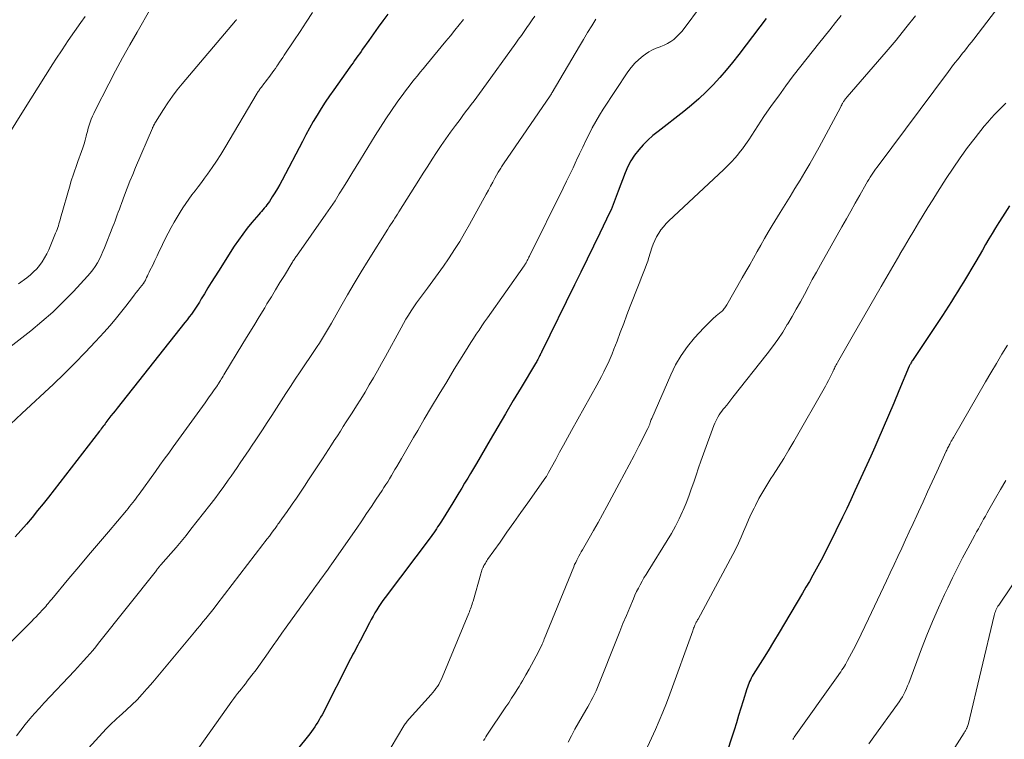
# Model space of a CAD drawing. Units: feet. Extents: x 1930000 to 1935032, y 515000 to 520000.
# Drawn here: x 1932203 to 1932318, y 515062 to 515146 of the extents above; entities that cross this region are included whole.
import ezdxf

# ---------------------------------------------------------------- set-up
doc = ezdxf.new("R2010")
doc.units = ezdxf.units.FT
doc.header["$LTSCALE"] = 100
doc.header["$MEASUREMENT"] = 0
doc.layers.add('CONTOUR INDEX', color=32, linetype='Continuous', lineweight=25)
doc.layers.add('CONTOUR INTERMEDIATE', color=40, linetype='Continuous', lineweight=15)

msp = doc.modelspace()

# ---------------------------------------------------------------- linework, layer by layer
at = {"layer": 'CONTOUR INDEX', "flags": 128}
for points, elevation in [([(1932246.07, 515146.55), (1932245.52, 515145.79), (1932244.97, 515145.03), (1932244.42, 515144.27), (1932243.87, 515143.5), (1932243.15, 515142.48), (1932242.97, 515142.22), (1932242.78, 515141.96), (1932242.6, 515141.7), (1932242.42, 515141.44), (1932242.23, 515141.18), (1932242.05, 515140.92), (1932241.87, 515140.66), (1932241.68, 515140.4), (1932239.8, 515137.78), (1932239.3, 515137.06), (1932238.81, 515136.33), (1932238.34, 515135.59), (1932237.88, 515134.84), (1932237.43, 515134.08), (1932236.99, 515133.32), (1932236.57, 515132.55), (1932236.16, 515131.77), (1932233.81, 515127.29), (1932233.54, 515126.79), (1932233.26, 515126.3), (1932232.97, 515125.82), (1932232.67, 515125.34), (1932232.33, 515124.8), (1932232.19, 515124.6), (1932232.05, 515124.4), (1932231.9, 515124.21), (1932231.74, 515124.02), (1932231.58, 515123.84), (1932231.42, 515123.66), (1932231.26, 515123.47), (1932231.1, 515123.28), (1932230.3, 515122.35), (1932229.76, 515121.69), (1932229.24, 515121.01), (1932228.74, 515120.31), (1932228.26, 515119.6), (1932226.41, 515116.72), (1932226, 515116.07), (1932225.59, 515115.41), (1932225.18, 515114.76), (1932224.78, 515114.1), (1932224.42, 515113.49), (1932224.2, 515113.13), (1932223.98, 515112.78), (1932223.75, 515112.43), (1932223.51, 515112.08), (1932223.27, 515111.74), (1932223.02, 515111.4), (1932222.77, 515111.07), (1932222.51, 515110.74), (1932214.65, 515100.81), (1932214.41, 515100.51), (1932214.18, 515100.21), (1932213.94, 515099.9), (1932213.71, 515099.6), (1932213.47, 515099.28), (1932213.36, 515099.14), (1932213.25, 515098.99), (1932213.14, 515098.85), (1932213.03, 515098.7), (1932212.93, 515098.56), (1932212.82, 515098.41), (1932212.71, 515098.27), (1932212.6, 515098.13), (1932206.67, 515090.48), (1932206.05, 515089.69), (1932205.43, 515088.91), (1932204.79, 515088.13), (1932204.15, 515087.35), (1932203.49, 515086.6), (1932202.81, 515085.85)], 820), ([(1932290, 515146.05), (1932289.26, 515145.07), (1932286.82, 515141.87), (1932286.1, 515140.96), (1932285.37, 515140.07), (1932284.61, 515139.2), (1932283.84, 515138.34), (1932283.04, 515137.52), (1932282.2, 515136.72), (1932281.34, 515135.97), (1932280.44, 515135.24), (1932277.46, 515132.95), (1932276.86, 515132.45), (1932276.28, 515131.93), (1932275.73, 515131.38), (1932275.21, 515130.8), (1932274.73, 515130.18), (1932274.31, 515129.54), (1932273.95, 515128.85), (1932273.64, 515128.14), (1932272.83, 515126.01), (1932272.71, 515125.7), (1932272.59, 515125.39), (1932272.48, 515125.08), (1932272.36, 515124.77), (1932272.25, 515124.46), (1932272.12, 515124.15), (1932271.99, 515123.85), (1932271.85, 515123.55), (1932270.69, 515121.13), (1932269.96, 515119.62), (1932269.23, 515118.11), (1932268.49, 515116.61), (1932267.76, 515115.11), (1932263.92, 515107.31), (1932263.87, 515107.21), (1932263.82, 515107.11), (1932263.77, 515107), (1932263.72, 515106.9), (1932263.7, 515106.87), (1932263.66, 515106.78), (1932263.62, 515106.7), (1932263.57, 515106.61), (1932263.53, 515106.53), (1932263.49, 515106.46), (1932263.43, 515106.34), (1932263.36, 515106.22), (1932263.29, 515106.11), (1932263.22, 515105.99), (1932261.55, 515103.19), (1932260.65, 515101.68), (1932259.75, 515100.16), (1932258.86, 515098.64), (1932257.97, 515097.12), (1932256.37, 515094.39), (1932256.03, 515093.82), (1932255.69, 515093.24), (1932255.35, 515092.67), (1932255, 515092.1), (1932254.66, 515091.53), (1932254.31, 515090.96), (1932253.96, 515090.39), (1932253.61, 515089.82), (1932252.3, 515087.69), (1932252.15, 515087.46), (1932252.01, 515087.24), (1932251.86, 515087.01), (1932251.72, 515086.79), (1932251.57, 515086.57), (1932251.41, 515086.35), (1932251.26, 515086.13), (1932251.1, 515085.91), (1932245.77, 515078.84), (1932245.51, 515078.49), (1932245.26, 515078.13), (1932245.03, 515077.77), (1932244.8, 515077.4), (1932244.58, 515077.03), (1932244.36, 515076.66), (1932244.15, 515076.28), (1932243.95, 515075.89), (1932242.87, 515073.79), (1932242.73, 515073.53), (1932242.59, 515073.27), (1932242.45, 515073.01), (1932242.31, 515072.75), (1932242.17, 515072.49), (1932242.03, 515072.23), (1932241.89, 515071.97), (1932241.76, 515071.7), (1932238.44, 515065.2), (1932238.28, 515064.91), (1932238.12, 515064.63), (1932237.96, 515064.34), (1932237.78, 515064.06), (1932237.6, 515063.79), (1932237.42, 515063.52), (1932237.22, 515063.25), (1932237.02, 515062.99), (1932235.45, 515061)], 800), ([(1932318.27, 515124.3), (1932317.44, 515123.02), (1932317.03, 515122.38), (1932316.63, 515121.74), (1932316.25, 515121.1), (1932315.86, 515120.45), (1932315.48, 515119.8), (1932315.1, 515119.15), (1932314.72, 515118.5), (1932314.33, 515117.85), (1932312.91, 515115.45), (1932312.57, 515114.88), (1932312.23, 515114.32), (1932311.88, 515113.76), (1932311.53, 515113.2), (1932311.18, 515112.65), (1932310.82, 515112.1), (1932310.46, 515111.55), (1932310.1, 515111), (1932307.06, 515106.46), (1932306.99, 515106.36), (1932306.93, 515106.26), (1932306.87, 515106.15), (1932306.81, 515106.05), (1932306.78, 515105.99), (1932306.74, 515105.91), (1932306.7, 515105.83), (1932306.66, 515105.75), (1932306.62, 515105.67), (1932305.42, 515102.81), (1932304.81, 515101.38), (1932304.2, 515099.94), (1932303.58, 515098.51), (1932302.96, 515097.08), (1932302.6, 515096.28), (1932302.15, 515095.25), (1932301.7, 515094.23), (1932301.24, 515093.22), (1932300.78, 515092.2), (1932300.31, 515091.19), (1932299.84, 515090.18), (1932299.36, 515089.17), (1932298.87, 515088.16), (1932297.3, 515084.96), (1932296.94, 515084.24), (1932296.57, 515083.52), (1932296.2, 515082.81), (1932295.81, 515082.11), (1932295.41, 515081.4), (1932295.02, 515080.7), (1932294.61, 515080.01), (1932294.21, 515079.31), (1932292.14, 515075.82), (1932291.51, 515074.75), (1932290.87, 515073.69), (1932290.22, 515072.64), (1932289.57, 515071.58), (1932288.51, 515069.87), (1932288.39, 515069.67), (1932288.28, 515069.47), (1932288.18, 515069.27), (1932288.08, 515069.06), (1932287.99, 515068.85), (1932287.9, 515068.64), (1932287.83, 515068.43), (1932287.76, 515068.21), (1932287.33, 515066.81), (1932287.07, 515065.96), (1932286.81, 515065.11), (1932286.55, 515064.27), (1932286.28, 515063.43), (1932285.21, 515060.12)], 780)]:
    msp.add_lwpolyline(points, dxfattribs=dict(at, elevation=elevation))
at = {"layer": 'CONTOUR INTERMEDIATE', "flags": 128}
for points, elevation in [([(1932286.16, 515152.6), (1932280.48, 515144.89), (1932280.21, 515144.55), (1932279.92, 515144.22), (1932279.61, 515143.92), (1932279.28, 515143.63), (1932278.93, 515143.37), (1932278.56, 515143.15), (1932278.17, 515142.96), (1932277.76, 515142.81), (1932277.68, 515142.78), (1932277.24, 515142.61), (1932276.8, 515142.42), (1932276.39, 515142.18), (1932275.99, 515141.92), (1932275.71, 515141.72), (1932275.21, 515141.31), (1932274.74, 515140.87), (1932274.32, 515140.38), (1932273.94, 515139.86), (1932271.09, 515135.54), (1932270.64, 515134.83), (1932270.22, 515134.11), (1932269.82, 515133.37), (1932269.44, 515132.62), (1932269.08, 515131.87), (1932268.71, 515131.11), (1932268.35, 515130.35), (1932267.99, 515129.6), (1932267.96, 515129.52), (1932267.58, 515128.73), (1932267.2, 515127.94), (1932266.81, 515127.15), (1932266.43, 515126.36), (1932262.53, 515118.46), (1932262.46, 515118.34), (1932262.4, 515118.21), (1932262.34, 515118.08), (1932262.27, 515117.95), (1932262.21, 515117.83), (1932262.18, 515117.76), (1932262.15, 515117.7), (1932262.11, 515117.64), (1932262.08, 515117.58), (1932262.04, 515117.52), (1932262, 515117.46), (1932261.96, 515117.4), (1932261.92, 515117.34), (1932257.65, 515111.3), (1932257.32, 515110.82), (1932256.99, 515110.35), (1932256.67, 515109.87), (1932256.34, 515109.39), (1932256.03, 515108.91), (1932255.71, 515108.42), (1932255.41, 515107.93), (1932255.1, 515107.44), (1932253.8, 515105.32), (1932252.92, 515103.87), (1932252.04, 515102.43), (1932251.17, 515100.97), (1932250.31, 515099.52), (1932249.55, 515098.23), (1932249.07, 515097.41), (1932248.6, 515096.6), (1932248.12, 515095.78), (1932247.65, 515094.96), (1932247.12, 515094.04), (1932246.91, 515093.68), (1932246.7, 515093.33), (1932246.49, 515092.98), (1932246.28, 515092.62), (1932246.07, 515092.27), (1932245.85, 515091.93), (1932245.63, 515091.58), (1932245.41, 515091.24), (1932244.74, 515090.23), (1932244.18, 515089.39), (1932243.62, 515088.56), (1932243.05, 515087.72), (1932242.47, 515086.89), (1932239.57, 515082.72), (1932239.31, 515082.36), (1932239.06, 515082), (1932238.8, 515081.64), (1932238.54, 515081.28), (1932238.28, 515080.92), (1932238.02, 515080.56), (1932237.76, 515080.2), (1932237.5, 515079.84), (1932234.29, 515075.39), (1932233.78, 515074.68), (1932233.27, 515073.96), (1932232.77, 515073.24), (1932232.27, 515072.52), (1932232.19, 515072.4), (1932231.73, 515071.74), (1932231.26, 515071.08), (1932230.78, 515070.43), (1932230.3, 515069.79), (1932229.76, 515069.09), (1932229.54, 515068.81), (1932229.31, 515068.52), (1932229.08, 515068.23), (1932228.86, 515067.95), (1932228.63, 515067.66), (1932228.41, 515067.37), (1932228.19, 515067.08), (1932227.98, 515066.78), (1932223.56, 515060.56)], 804), ([(1932237.35, 515146.73), (1932236.62, 515145.63), (1932235.89, 515144.53), (1932235.16, 515143.44), (1932234.06, 515141.8), (1932233.88, 515141.52), (1932233.69, 515141.24), (1932233.51, 515140.97), (1932233.32, 515140.69), (1932233.21, 515140.53), (1932233.03, 515140.26), (1932232.84, 515140), (1932232.65, 515139.74), (1932232.46, 515139.47), (1932232.27, 515139.22), (1932232.08, 515138.96), (1932231.88, 515138.7), (1932231.68, 515138.45), (1932231.4, 515138.09), (1932231.34, 515138.01), (1932231.27, 515137.92), (1932231.21, 515137.83), (1932231.15, 515137.74), (1932231.09, 515137.65), (1932231.03, 515137.56), (1932230.97, 515137.47), (1932230.91, 515137.38), (1932227.17, 515131.05), (1932226.69, 515130.27), (1932226.2, 515129.5), (1932225.69, 515128.74), (1932225.16, 515127.99), (1932224.8, 515127.5), (1932224.44, 515127.01), (1932224.08, 515126.52), (1932223.71, 515126.04), (1932223.33, 515125.56), (1932222.97, 515125.08), (1932222.62, 515124.58), (1932222.28, 515124.08), (1932221.96, 515123.56), (1932221.29, 515122.42), (1932220.92, 515121.78), (1932220.57, 515121.13), (1932220.24, 515120.48), (1932219.92, 515119.82), (1932219.8, 515119.55), (1932219.55, 515119.02), (1932219.3, 515118.49), (1932219.05, 515117.96), (1932218.79, 515117.43), (1932218.47, 515116.78), (1932218.37, 515116.58), (1932218.27, 515116.38), (1932218.18, 515116.18), (1932218.08, 515115.98), (1932217.94, 515115.67), (1932217.91, 515115.62), (1932217.89, 515115.57), (1932217.86, 515115.52), (1932217.83, 515115.48), (1932217.8, 515115.43), (1932217.77, 515115.39), (1932217.74, 515115.34), (1932217.71, 515115.3), (1932217.32, 515114.8), (1932217.1, 515114.51), (1932216.87, 515114.22), (1932216.65, 515113.93), (1932216.43, 515113.64), (1932215.67, 515112.66), (1932215.06, 515111.89), (1932214.44, 515111.12), (1932213.8, 515110.38), (1932213.15, 515109.64), (1932212.14, 515108.53), (1932210.96, 515107.26), (1932209.75, 515106.02), (1932208.52, 515104.8), (1932207.26, 515103.61), (1932203.59, 515100.2), (1932202.27, 515098.96)], 824), ([(1932218.57, 515147.24), (1932216.97, 515144.47), (1932216.12, 515142.98), (1932215.29, 515141.48), (1932214.48, 515139.98), (1932213.69, 515138.46), (1932212.11, 515135.37), (1932211.95, 515135.04), (1932211.79, 515134.7), (1932211.65, 515134.35), (1932211.53, 515134), (1932211.41, 515133.65), (1932211.3, 515133.3), (1932211.2, 515132.94), (1932211.1, 515132.58), (1932211.06, 515132.39), (1932210.93, 515131.94), (1932210.81, 515131.49), (1932210.66, 515131.05), (1932210.51, 515130.6), (1932210.1, 515129.44), (1932209.98, 515129.11), (1932209.86, 515128.77), (1932209.74, 515128.43), (1932209.62, 515128.09), (1932209.51, 515127.76), (1932209.4, 515127.42), (1932209.29, 515127.07), (1932209.19, 515126.73), (1932208.1, 515122.88), (1932208.03, 515122.66), (1932207.97, 515122.44), (1932207.9, 515122.22), (1932207.83, 515121.99), (1932207.76, 515121.78), (1932207.68, 515121.56), (1932207.6, 515121.34), (1932207.51, 515121.13), (1932206.71, 515119.18), (1932206.49, 515118.71), (1932206.24, 515118.25), (1932205.96, 515117.81), (1932205.66, 515117.39), (1932205.32, 515116.99), (1932204.96, 515116.62), (1932204.58, 515116.27), (1932204.17, 515115.95), (1932203.19, 515115.23)], 832), ([(1932316.63, 515146.96), (1932314.12, 515143.67), (1932313.84, 515143.31), (1932313.55, 515142.94), (1932313.26, 515142.58), (1932312.97, 515142.22), (1932312.81, 515142.02), (1932312.6, 515141.76), (1932312.39, 515141.5), (1932312.18, 515141.23), (1932311.97, 515140.97), (1932311.77, 515140.7), (1932311.56, 515140.44), (1932311.36, 515140.17), (1932311.16, 515139.9), (1932302.87, 515128.8), (1932302.7, 515128.57), (1932302.54, 515128.33), (1932302.38, 515128.1), (1932302.22, 515127.86), (1932302.07, 515127.61), (1932301.92, 515127.37), (1932301.78, 515127.12), (1932301.63, 515126.87), (1932300.87, 515125.54), (1932300.35, 515124.62), (1932299.83, 515123.7), (1932299.32, 515122.79), (1932298.8, 515121.87), (1932296.31, 515117.45), (1932295.84, 515116.59), (1932295.36, 515115.74), (1932294.9, 515114.88), (1932294.44, 515114.01), (1932293.97, 515113.15), (1932293.5, 515112.29), (1932293.01, 515111.44), (1932292.52, 515110.6), (1932292.46, 515110.51), (1932291.92, 515109.63), (1932291.35, 515108.77), (1932290.75, 515107.93), (1932290.13, 515107.11), (1932286.15, 515102.07), (1932285.91, 515101.76), (1932285.66, 515101.46), (1932285.42, 515101.16), (1932285.17, 515100.86), (1932285.02, 515100.68), (1932284.85, 515100.47), (1932284.69, 515100.25), (1932284.54, 515100.02), (1932284.4, 515099.78), (1932284.28, 515099.54), (1932284.15, 515099.3), (1932284.05, 515099.05), (1932283.94, 515098.8), (1932282.71, 515095.49), (1932282.42, 515094.67), (1932282.13, 515093.86), (1932281.86, 515093.03), (1932281.59, 515092.21), (1932281.31, 515091.39), (1932281.02, 515090.57), (1932280.7, 515089.77), (1932280.36, 515088.97), (1932280.29, 515088.81), (1932279.89, 515087.95), (1932279.46, 515087.1), (1932279, 515086.27), (1932278.51, 515085.45), (1932276.29, 515081.89), (1932276.06, 515081.5), (1932275.82, 515081.11), (1932275.6, 515080.71), (1932275.38, 515080.31), (1932275.17, 515079.91), (1932274.96, 515079.51), (1932274.77, 515079.09), (1932274.59, 515078.68), (1932274.16, 515077.66), (1932273.77, 515076.72), (1932273.38, 515075.79), (1932273.01, 515074.86), (1932272.63, 515073.92), (1932270.58, 515068.75), (1932270.42, 515068.37), (1932270.25, 515067.98), (1932270.07, 515067.6), (1932269.89, 515067.22), (1932269.69, 515066.85), (1932269.5, 515066.48), (1932269.29, 515066.11), (1932269.08, 515065.75), (1932268.65, 515065), (1932268.23, 515064.26), (1932267.81, 515063.52), (1932267.41, 515062.77), (1932267.01, 515062.01)], 788), ([(1932254.87, 515145.93), (1932254.36, 515145.3), (1932253.85, 515144.68), (1932253.34, 515144.05), (1932252.83, 515143.43), (1932250.49, 515140.6), (1932250.17, 515140.2), (1932249.84, 515139.81), (1932249.52, 515139.41), (1932249.19, 515139.01), (1932248.87, 515138.61), (1932248.55, 515138.21), (1932248.25, 515137.8), (1932247.94, 515137.38), (1932247.18, 515136.33), (1932246.51, 515135.38), (1932245.86, 515134.42), (1932245.23, 515133.45), (1932244.61, 515132.46), (1932242.9, 515129.67), (1932242.41, 515128.87), (1932241.92, 515128.07), (1932241.44, 515127.27), (1932240.95, 515126.47), (1932240.45, 515125.68), (1932239.95, 515124.89), (1932239.43, 515124.11), (1932238.9, 515123.34), (1932235.48, 515118.47), (1932235.41, 515118.37), (1932235.34, 515118.27), (1932235.28, 515118.17), (1932235.21, 515118.07), (1932235.14, 515117.97), (1932235.07, 515117.87), (1932235.01, 515117.77), (1932234.95, 515117.66), (1932234.07, 515116.22), (1932233.56, 515115.39), (1932233.06, 515114.56), (1932232.56, 515113.73), (1932232.05, 515112.91), (1932231.79, 515112.47), (1932231.15, 515111.43), (1932230.52, 515110.38), (1932229.88, 515109.34), (1932229.25, 515108.3), (1932227.04, 515104.67), (1932226.95, 515104.51), (1932226.85, 515104.34), (1932226.75, 515104.18), (1932226.65, 515104.01), (1932226.51, 515103.78), (1932226.48, 515103.73), (1932226.45, 515103.69), (1932226.42, 515103.64), (1932226.39, 515103.59), (1932226.36, 515103.54), (1932226.33, 515103.5), (1932226.3, 515103.45), (1932226.27, 515103.4), (1932225.84, 515102.81), (1932225.6, 515102.47), (1932225.35, 515102.13), (1932225.11, 515101.79), (1932224.86, 515101.44), (1932221.15, 515096.32), (1932220.64, 515095.6), (1932220.12, 515094.89), (1932219.61, 515094.18), (1932219.1, 515093.46), (1932217.21, 515090.82), (1932217.03, 515090.58), (1932216.85, 515090.34), (1932216.67, 515090.09), (1932216.48, 515089.85), (1932216.3, 515089.62), (1932216.11, 515089.38), (1932215.92, 515089.15), (1932215.73, 515088.92), (1932213.64, 515086.44), (1932212.49, 515085.08), (1932211.35, 515083.73), (1932210.21, 515082.37), (1932209.06, 515081.01), (1932207.06, 515078.63), (1932206.92, 515078.46), (1932206.78, 515078.29), (1932206.64, 515078.12), (1932206.5, 515077.96), (1932206.36, 515077.79), (1932206.21, 515077.63), (1932206.07, 515077.46), (1932205.92, 515077.3), (1932205.73, 515077.1), (1932205.49, 515076.85), (1932205.24, 515076.59), (1932204.99, 515076.33), (1932204.74, 515076.08), (1932198.09, 515069.4)], 816), ([(1932228.53, 515145.94), (1932228.47, 515145.87), (1932228.4, 515145.79), (1932222.21, 515138.47), (1932221.63, 515137.75), (1932221.07, 515137.02), (1932220.54, 515136.27), (1932220.04, 515135.49), (1932219.12, 515134.02), (1932219.09, 515133.97), (1932219.06, 515133.93), (1932219.04, 515133.88), (1932219.01, 515133.83), (1932218.99, 515133.78), (1932218.96, 515133.73), (1932218.93, 515133.69), (1932218.91, 515133.64), (1932218.89, 515133.6), (1932218.85, 515133.53), (1932218.82, 515133.46), (1932218.78, 515133.39), (1932218.75, 515133.32), (1932216.79, 515128.75), (1932216.46, 515127.95), (1932216.13, 515127.15), (1932215.82, 515126.34), (1932215.51, 515125.54), (1932215.16, 515124.58), (1932215.04, 515124.25), (1932214.92, 515123.91), (1932214.79, 515123.58), (1932214.67, 515123.24), (1932214.55, 515122.9), (1932214.42, 515122.57), (1932214.3, 515122.24), (1932214.17, 515121.9), (1932213.19, 515119.44), (1932213, 515118.99), (1932212.8, 515118.55), (1932212.59, 515118.12), (1932212.36, 515117.69), (1932212.1, 515117.27), (1932211.83, 515116.87), (1932211.53, 515116.49), (1932211.22, 515116.12), (1932209.59, 515114.35), (1932208.41, 515113.14), (1932207.2, 515111.96), (1932205.93, 515110.86), (1932204.62, 515109.79), (1932199.21, 515105.6)], 828), ([(1932210.96, 515146.27), (1932210.46, 515145.58), (1932209.71, 515144.54), (1932208.98, 515143.48), (1932208.26, 515142.42), (1932207.55, 515141.34), (1932207.2, 515140.8), (1932206.34, 515139.45), (1932205.47, 515138.09), (1932204.62, 515136.72), (1932203.77, 515135.36), (1932202, 515132.51)], 836), ([(1932263.15, 515146.33), (1932262.83, 515145.89), (1932262.52, 515145.44), (1932262.21, 515144.99), (1932261.89, 515144.54), (1932261.58, 515144.09), (1932261.26, 515143.65), (1932260.95, 515143.2), (1932257.05, 515137.78), (1932256.73, 515137.35), (1932256.41, 515136.91), (1932256.09, 515136.48), (1932255.76, 515136.05), (1932255.44, 515135.63), (1932255.11, 515135.2), (1932254.78, 515134.77), (1932254.46, 515134.34), (1932253.92, 515133.63), (1932253.36, 515132.86), (1932252.8, 515132.08), (1932252.27, 515131.3), (1932251.74, 515130.5), (1932251.22, 515129.7), (1932250.71, 515128.9), (1932250.2, 515128.1), (1932249.69, 515127.29), (1932247.37, 515123.6), (1932247.22, 515123.35), (1932247.06, 515123.1), (1932246.89, 515122.85), (1932246.73, 515122.6), (1932246.57, 515122.35), (1932246.4, 515122.11), (1932246.24, 515121.86), (1932246.08, 515121.6), (1932243.8, 515117.95), (1932242.98, 515116.63), (1932242.18, 515115.3), (1932241.39, 515113.95), (1932240.62, 515112.6), (1932239.54, 515110.68), (1932239.31, 515110.29), (1932239.08, 515109.9), (1932238.85, 515109.51), (1932238.61, 515109.12), (1932238.37, 515108.74), (1932238.13, 515108.36), (1932237.88, 515107.98), (1932237.63, 515107.6), (1932235.89, 515105.01), (1932235.33, 515104.17), (1932234.78, 515103.34), (1932234.24, 515102.5), (1932233.7, 515101.66), (1932233.16, 515100.81), (1932232.61, 515099.97), (1932232.07, 515099.13), (1932231.52, 515098.3), (1932230.67, 515097.02), (1932230.33, 515096.5), (1932229.99, 515095.98), (1932229.64, 515095.47), (1932229.29, 515094.95), (1932228.94, 515094.44), (1932228.59, 515093.93), (1932228.23, 515093.41), (1932227.88, 515092.9), (1932227.56, 515092.45), (1932227.04, 515091.72), (1932226.52, 515090.99), (1932225.98, 515090.27), (1932225.43, 515089.56), (1932223.23, 515086.74), (1932222.66, 515086.03), (1932222.09, 515085.32), (1932221.5, 515084.63), (1932220.9, 515083.94), (1932219.73, 515082.61), (1932219.71, 515082.59), (1932219.7, 515082.57), (1932219.68, 515082.56), (1932219.67, 515082.54), (1932219.6, 515082.47), (1932219.59, 515082.45), (1932219.57, 515082.43), (1932219.56, 515082.41), (1932219.54, 515082.4), (1932219.36, 515082.17), (1932219.35, 515082.15), (1932219.34, 515082.14), (1932219.32, 515082.12), (1932219.31, 515082.1), (1932219.26, 515082.04), (1932219.25, 515082.02), (1932219.24, 515082.01), (1932219.22, 515081.99), (1932219.21, 515081.97), (1932212.51, 515073.51), (1932212.18, 515073.1), (1932211.84, 515072.68), (1932211.49, 515072.28), (1932211.13, 515071.88), (1932210.77, 515071.48), (1932210.41, 515071.09), (1932210.05, 515070.69), (1932209.69, 515070.3), (1932206.19, 515066.58), (1932205.63, 515065.97), (1932205.07, 515065.35), (1932204.53, 515064.72), (1932203.99, 515064.09), (1932203.47, 515063.43), (1932202.96, 515062.78)], 812), ([(1932270.24, 515145.98), (1932269.76, 515145.19), (1932269.28, 515144.41), (1932268.8, 515143.62), (1932268.33, 515142.82), (1932265.17, 515137.47), (1932265.14, 515137.42), (1932265.11, 515137.37), (1932265.09, 515137.32), (1932265.06, 515137.28), (1932265.03, 515137.23), (1932265, 515137.18), (1932264.97, 515137.14), (1932264.93, 515137.09), (1932259.52, 515129.18), (1932259.44, 515129.06), (1932259.36, 515128.94), (1932259.28, 515128.82), (1932259.2, 515128.69), (1932259.12, 515128.57), (1932259.05, 515128.45), (1932258.97, 515128.32), (1932258.9, 515128.19), (1932258.52, 515127.52), (1932258.26, 515127.05), (1932258.01, 515126.58), (1932257.75, 515126.12), (1932257.49, 515125.65), (1932255.56, 515122.12), (1932255, 515121.14), (1932254.43, 515120.17), (1932253.83, 515119.22), (1932253.21, 515118.28), (1932253.13, 515118.15), (1932252.53, 515117.29), (1932251.92, 515116.43), (1932251.3, 515115.58), (1932250.67, 515114.73), (1932250.09, 515113.96), (1932249.75, 515113.5), (1932249.42, 515113.04), (1932249.1, 515112.57), (1932248.79, 515112.1), (1932248.48, 515111.62), (1932248.19, 515111.13), (1932247.9, 515110.64), (1932247.63, 515110.14), (1932245.81, 515106.81), (1932245.35, 515105.98), (1932244.88, 515105.15), (1932244.41, 515104.32), (1932243.93, 515103.5), (1932243.44, 515102.68), (1932242.95, 515101.87), (1932242.44, 515101.06), (1932241.93, 515100.25), (1932241.26, 515099.21), (1932240.91, 515098.68), (1932240.57, 515098.14), (1932240.22, 515097.6), (1932239.87, 515097.06), (1932239.53, 515096.53), (1932239.18, 515095.99), (1932238.83, 515095.45), (1932238.49, 515094.92), (1932236.89, 515092.47), (1932236.42, 515091.76), (1932235.95, 515091.06), (1932235.47, 515090.36), (1932234.99, 515089.67), (1932234.3, 515088.71), (1932234.15, 515088.5), (1932234, 515088.28), (1932233.86, 515088.07), (1932233.71, 515087.86), (1932233.58, 515087.68), (1932233.49, 515087.56), (1932233.41, 515087.44), (1932233.33, 515087.32), (1932233.24, 515087.2), (1932233.16, 515087.08), (1932233.07, 515086.96), (1932232.99, 515086.84), (1932232.9, 515086.72), (1932232.58, 515086.29), (1932232.33, 515085.96), (1932232.08, 515085.63), (1932231.82, 515085.3), (1932231.57, 515084.97), (1932226.24, 515078.01), (1932225.92, 515077.6), (1932225.6, 515077.19), (1932225.28, 515076.79), (1932224.95, 515076.39), (1932224.62, 515075.99), (1932224.29, 515075.59), (1932223.96, 515075.19), (1932223.63, 515074.79), (1932220.56, 515071.08), (1932219.97, 515070.38), (1932219.39, 515069.68), (1932218.8, 515068.99), (1932218.2, 515068.3), (1932218.12, 515068.21), (1932217.55, 515067.58), (1932216.97, 515066.96), (1932216.36, 515066.36), (1932215.75, 515065.78), (1932214.86, 515064.98), (1932214.67, 515064.8), (1932214.48, 515064.63), (1932214.3, 515064.46), (1932214.11, 515064.29), (1932213.92, 515064.12), (1932213.74, 515063.94), (1932213.56, 515063.76), (1932213.39, 515063.57), (1932210.92, 515060.85)], 808), ([(1932298.7, 515146.39), (1932298.05, 515145.57), (1932297.39, 515144.75), (1932296.74, 515143.92), (1932296.08, 515143.1), (1932294.03, 515140.5), (1932293.15, 515139.38), (1932292.3, 515138.24), (1932291.46, 515137.09), (1932290.63, 515135.94), (1932289.74, 515134.66), (1932289.38, 515134.13), (1932289.02, 515133.6), (1932288.67, 515133.06), (1932288.33, 515132.51), (1932287.98, 515131.97), (1932287.62, 515131.44), (1932287.24, 515130.92), (1932286.84, 515130.41), (1932286.83, 515130.39), (1932286.41, 515129.89), (1932285.98, 515129.4), (1932285.52, 515128.93), (1932285.06, 515128.47), (1932278.72, 515122.56), (1932278.38, 515122.23), (1932278.07, 515121.88), (1932277.79, 515121.51), (1932277.53, 515121.12), (1932277.29, 515120.71), (1932277.08, 515120.29), (1932276.9, 515119.86), (1932276.74, 515119.42), (1932276.39, 515118.29), (1932276.26, 515117.89), (1932276.12, 515117.48), (1932275.96, 515117.08), (1932275.81, 515116.68), (1932275.64, 515116.28), (1932275.48, 515115.89), (1932275.33, 515115.49), (1932275.17, 515115.09), (1932274.23, 515112.64), (1932273.84, 515111.63), (1932273.46, 515110.62), (1932273.07, 515109.6), (1932272.69, 515108.59), (1932272.33, 515107.65), (1932272.11, 515107.11), (1932271.89, 515106.58), (1932271.65, 515106.05), (1932271.4, 515105.53), (1932271.14, 515105.01), (1932270.88, 515104.5), (1932270.6, 515103.99), (1932270.33, 515103.48), (1932267.41, 515098.2), (1932266.95, 515097.36), (1932266.49, 515096.52), (1932266.03, 515095.69), (1932265.57, 515094.85), (1932264.74, 515093.33), (1932264.7, 515093.25), (1932264.65, 515093.17), (1932264.61, 515093.1), (1932264.57, 515093.02), (1932264.49, 515092.87), (1932264.44, 515092.78), (1932262.34, 515089.83), (1932261.53, 515088.68), (1932260.72, 515087.54), (1932259.91, 515086.39), (1932259.11, 515085.25), (1932257.67, 515083.22), (1932257.58, 515083.08), (1932257.49, 515082.95), (1932257.41, 515082.82), (1932257.33, 515082.68), (1932257.23, 515082.52), (1932257.2, 515082.46), (1932257.17, 515082.4), (1932257.14, 515082.34), (1932257.11, 515082.28), (1932257.05, 515082.13), (1932257, 515082), (1932256.95, 515081.86), (1932256.91, 515081.72), (1932256.87, 515081.58), (1932255.98, 515078.41), (1932255.93, 515078.23), (1932255.87, 515078.05), (1932255.81, 515077.87), (1932255.75, 515077.69), (1932255.69, 515077.52), (1932255.62, 515077.34), (1932255.55, 515077.16), (1932255.48, 515076.99), (1932252.38, 515069.52), (1932252.26, 515069.25), (1932252.13, 515068.99), (1932251.99, 515068.74), (1932251.84, 515068.49), (1932251.67, 515068.25), (1932251.5, 515068.01), (1932251.32, 515067.79), (1932251.13, 515067.57), (1932248.57, 515064.75), (1932248.48, 515064.65), (1932248.4, 515064.55), (1932248.32, 515064.45), (1932248.24, 515064.35), (1932248.16, 515064.24), (1932248.09, 515064.14), (1932248.02, 515064.03), (1932247.95, 515063.92), (1932246.47, 515061.43)], 796), ([(1932307.32, 515146.37), (1932306.23, 515144.95), (1932305.09, 515143.55), (1932303.93, 515142.18), (1932299.42, 515136.95), (1932299.38, 515136.91), (1932299.34, 515136.86), (1932299.3, 515136.81), (1932299.25, 515136.76), (1932299.21, 515136.72), (1932299.17, 515136.67), (1932299.13, 515136.62), (1932299.1, 515136.57), (1932299.06, 515136.51), (1932299, 515136.42), (1932298.95, 515136.34), (1932298.9, 515136.25), (1932298.85, 515136.17), (1932298.83, 515136.14), (1932298.78, 515136.04), (1932298.72, 515135.93), (1932298.67, 515135.83), (1932298.62, 515135.73), (1932296.14, 515131.1), (1932295.61, 515130.13), (1932295.07, 515129.17), (1932294.51, 515128.22), (1932293.94, 515127.27), (1932293.35, 515126.33), (1932292.77, 515125.39), (1932292.19, 515124.45), (1932291.62, 515123.51), (1932290.7, 515122.01), (1932290.25, 515121.26), (1932289.81, 515120.5), (1932289.37, 515119.75), (1932288.94, 515118.98), (1932288.52, 515118.22), (1932288.09, 515117.45), (1932287.66, 515116.69), (1932287.23, 515115.93), (1932285.43, 515112.79), (1932285.37, 515112.68), (1932285.3, 515112.57), (1932285.22, 515112.46), (1932285.14, 515112.36), (1932285.06, 515112.26), (1932284.97, 515112.16), (1932284.88, 515112.07), (1932284.78, 515111.99), (1932284.21, 515111.51), (1932283.83, 515111.19), (1932283.46, 515110.85), (1932283.1, 515110.5), (1932282.76, 515110.13), (1932281.69, 515108.97), (1932280.87, 515107.98), (1932280.13, 515106.94), (1932279.49, 515105.84), (1932278.92, 515104.69), (1932276.72, 515099.6), (1932276.67, 515099.48), (1932276.62, 515099.36), (1932276.58, 515099.24), (1932276.53, 515099.12), (1932276.5, 515099.01), (1932276.48, 515098.94), (1932276.45, 515098.87), (1932276.43, 515098.8), (1932276.4, 515098.73), (1932276.37, 515098.66), (1932276.34, 515098.6), (1932276.31, 515098.53), (1932276.28, 515098.46), (1932275.22, 515096.41), (1932274.66, 515095.31), (1932274.09, 515094.22), (1932273.51, 515093.13), (1932272.93, 515092.05), (1932271.5, 515089.37), (1932271, 515088.45), (1932270.49, 515087.53), (1932269.97, 515086.61), (1932269.45, 515085.7), (1932268.67, 515084.37), (1932268.54, 515084.12), (1932268.4, 515083.88), (1932268.27, 515083.64), (1932268.13, 515083.39), (1932268.01, 515083.14), (1932267.89, 515082.89), (1932267.77, 515082.64), (1932267.66, 515082.38), (1932264.24, 515073.97), (1932264.21, 515073.89), (1932264.18, 515073.82), (1932264.15, 515073.75), (1932264.12, 515073.68), (1932264.09, 515073.61), (1932264.06, 515073.54), (1932264.03, 515073.47), (1932263.99, 515073.4), (1932263.56, 515072.52), (1932263.3, 515072.02), (1932263.04, 515071.52), (1932262.77, 515071.02), (1932262.49, 515070.52), (1932262.1, 515069.83), (1932261.91, 515069.5), (1932261.72, 515069.16), (1932261.52, 515068.83), (1932261.31, 515068.5), (1932261.09, 515068.13), (1932260.77, 515067.62), (1932260.44, 515067.12), (1932260.11, 515066.61), (1932259.78, 515066.11), (1932257.59, 515062.83), (1932257.46, 515062.63), (1932257.33, 515062.43), (1932257.2, 515062.22)], 792), ([(1932317.83, 515136.24), (1932317.4, 515135.8), (1932316.96, 515135.37), (1932316.53, 515134.93), (1932316.12, 515134.48), (1932315.72, 515134.01), (1932315.33, 515133.54), (1932314.28, 515132.21), (1932313.39, 515131.06), (1932312.53, 515129.88), (1932311.71, 515128.68), (1932310.9, 515127.47), (1932309.91, 515125.9), (1932309.35, 515125.01), (1932308.79, 515124.12), (1932308.23, 515123.22), (1932307.68, 515122.32), (1932307.14, 515121.41), (1932306.6, 515120.5), (1932306.06, 515119.59), (1932305.53, 515118.68), (1932305.51, 515118.65), (1932304.96, 515117.72), (1932304.42, 515116.79), (1932303.88, 515115.86), (1932303.35, 515114.93), (1932299.98, 515109.1), (1932299.67, 515108.56), (1932299.36, 515108.01), (1932299.05, 515107.47), (1932298.74, 515106.92), (1932298.27, 515106.09), (1932298.2, 515105.96), (1932298.13, 515105.83), (1932298.06, 515105.7), (1932297.99, 515105.56), (1932297.93, 515105.43), (1932297.86, 515105.29), (1932297.8, 515105.16), (1932297.74, 515105.03), (1932297.55, 515104.64), (1932297.39, 515104.32), (1932297.23, 515104), (1932297.06, 515103.68), (1932296.88, 515103.36), (1932293.21, 515096.94), (1932292.63, 515095.95), (1932292.04, 515094.97), (1932291.43, 515094), (1932290.81, 515093.03), (1932290.55, 515092.64), (1932290.07, 515091.87), (1932289.6, 515091.09), (1932289.17, 515090.3), (1932288.75, 515089.5), (1932288.6, 515089.2), (1932288.27, 515088.53), (1932287.96, 515087.86), (1932287.67, 515087.18), (1932287.38, 515086.5), (1932287.1, 515085.82), (1932286.8, 515085.14), (1932286.47, 515084.48), (1932286.13, 515083.82), (1932282.09, 515076.31), (1932282.04, 515076.23), (1932281.99, 515076.14), (1932281.94, 515076.05), (1932281.89, 515075.96), (1932281.88, 515075.94), (1932281.84, 515075.86), (1932281.8, 515075.78), (1932281.76, 515075.7), (1932281.73, 515075.62), (1932281.68, 515075.51), (1932281.63, 515075.38), (1932281.58, 515075.25), (1932281.53, 515075.11), (1932281.48, 515074.97), (1932278.81, 515067.58), (1932278.43, 515066.54), (1932278.02, 515065.52), (1932277.6, 515064.5), (1932277.16, 515063.49), (1932276.7, 515062.49), (1932276.22, 515061.5)], 784), ([(1932318.03, 515108.14), (1932317.38, 515107.07), (1932316.74, 515106), (1932316.1, 515104.92), (1932315.47, 515103.85), (1932311.75, 515097.42), (1932311.66, 515097.27), (1932311.58, 515097.12), (1932311.49, 515096.97), (1932311.41, 515096.83), (1932311.37, 515096.76), (1932311.31, 515096.64), (1932311.25, 515096.52), (1932311.19, 515096.41), (1932311.13, 515096.29), (1932311.07, 515096.17), (1932311.02, 515096.05), (1932310.96, 515095.93), (1932310.91, 515095.81), (1932309.81, 515093.4), (1932309.28, 515092.24), (1932308.75, 515091.09), (1932308.22, 515089.93), (1932307.68, 515088.77), (1932307.5, 515088.36), (1932307.05, 515087.41), (1932306.61, 515086.46), (1932306.18, 515085.5), (1932305.74, 515084.55), (1932305.3, 515083.6), (1932304.86, 515082.64), (1932304.41, 515081.69), (1932303.97, 515080.74), (1932301.9, 515076.33), (1932301.47, 515075.44), (1932301.04, 515074.55), (1932300.59, 515073.67), (1932300.14, 515072.8), (1932299.46, 515071.51), (1932299.34, 515071.28), (1932299.21, 515071.06), (1932299.08, 515070.84), (1932298.94, 515070.62), (1932298.8, 515070.41), (1932298.66, 515070.2), (1932298.51, 515069.99), (1932298.36, 515069.78), (1932293.26, 515062.6), (1932293.18, 515062.47), (1932293.1, 515062.34)], 776), ([(1932317.81, 515092.42), (1932317.22, 515091.38), (1932316.63, 515090.35), (1932315.87, 515089.01), (1932315.67, 515088.64), (1932315.46, 515088.28), (1932315.25, 515087.91), (1932315.05, 515087.54), (1932314.84, 515087.18), (1932314.64, 515086.81), (1932314.44, 515086.44), (1932314.24, 515086.07), (1932313.41, 515084.54), (1932312.8, 515083.41), (1932312.21, 515082.26), (1932311.64, 515081.1), (1932311.08, 515079.94), (1932310.72, 515079.17), (1932310.01, 515077.61), (1932309.32, 515076.03), (1932308.67, 515074.44), (1932308.05, 515072.85), (1932306.55, 515068.88), (1932306.42, 515068.56), (1932306.29, 515068.24), (1932306.14, 515067.92), (1932305.99, 515067.61), (1932305.82, 515067.3), (1932305.64, 515067), (1932305.46, 515066.71), (1932305.26, 515066.42), (1932302.5, 515062.65), (1932301.93, 515061.83)], 772), ([(1932321.17, 515084.1), (1932317, 515077.94), (1932316.91, 515077.8), (1932316.82, 515077.66), (1932316.75, 515077.51), (1932316.68, 515077.36), (1932316.61, 515077.2), (1932316.55, 515077.05), (1932316.51, 515076.89), (1932316.46, 515076.72), (1932313.45, 515064.05), (1932313.44, 515064.03), (1932313.44, 515064.01), (1932313.43, 515063.99), (1932313.42, 515063.97), (1932313.39, 515063.88), (1932313.38, 515063.86), (1932313.37, 515063.84), (1932313.36, 515063.82), (1932313.35, 515063.8), (1932313.32, 515063.72), (1932313.29, 515063.66), (1932313.26, 515063.61), (1932313.24, 515063.55), (1932313.21, 515063.49), (1932313.18, 515063.43), (1932313.13, 515063.35), (1932313.08, 515063.26), (1932313.03, 515063.18), (1932312.98, 515063.09), (1932307.23, 515054.04)], 768)]:
    msp.add_lwpolyline(points, dxfattribs=dict(at, elevation=elevation))

doc.saveas('drawing.dxf')
